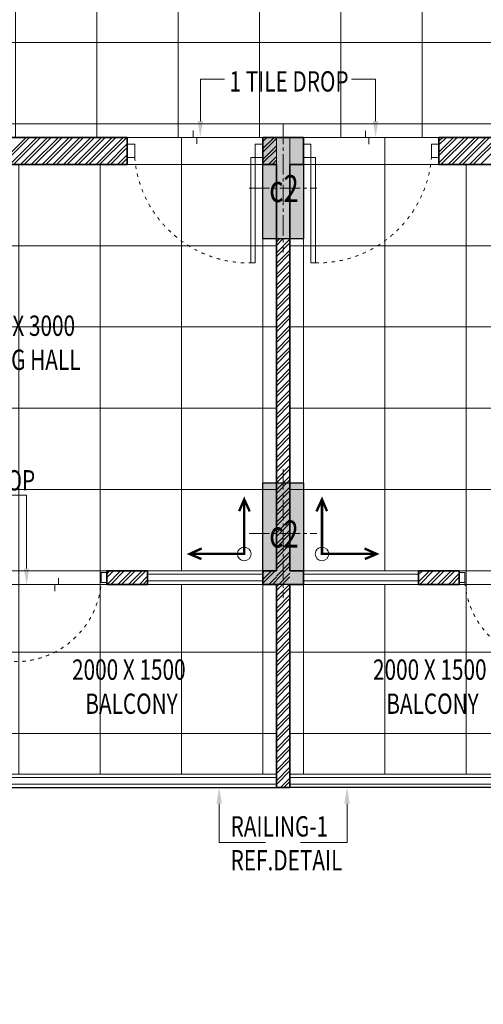
# Model space of a CAD drawing. Units: millimetres. Extents: x 1055641 to 1494265, y -677114 to -489701.
# Drawn here: x 1062346 to 1065767, y -534297 to -527028 of the extents above; entities that cross this region are included whole.
import ezdxf

# ---------------------------------------------------------------- set-up
doc = ezdxf.new("R2010")
doc.units = ezdxf.units.MM
doc.header["$MEASUREMENT"] = 0
for name, pattern in [('1', [0]), ('ACAD_ISO03W100', [30, 12, -18]), ('CENTER2', [1.125, 0.75, -0.125, 0.125, -0.125])]:
    doc.linetypes.add(name, pattern=pattern)
doc.layers.add('CENTER LINE', color=7, linetype='CENTER2', lineweight=18, true_color=0xb3b3b3)
for name, color, linetype, lineweight in [('CENTERLINE', 251, 'CENTER2', 18), ('col no', 3, 'Continuous', 9), ('door win text', 142, 'Continuous', 9), ('FLOORING', 135, 'Continuous', 5), ('g-dw', 3, 'Continuous', 5), ('HATCH', 251, 'Continuous', 5), ('KOTA', 177, 'Continuous', 5), ('PT3', 3, 'Continuous', 0), ('railing', 93, 'Continuous', 13), ('TEXT', 7, 'Continuous', 20), ('TILE DROP', 6, 'Continuous', 18), ('TOILET FURN', 253, 'Continuous', 15), ('WALL', 22, 'Continuous', 35), ('wall hatch', 8, '1', 9), ('WINDOW', 144, 'Continuous', 9)]:
    doc.layers.add(name, color=color, linetype=linetype, lineweight=lineweight)
doc.styles.add('gajraj', font='CALIBRI_0.TTF', dxfattribs={"width": 0.75})
pattern_1 = [(180, (1064139.6, -531096.5), (-7e-14, -600), []), (270, (1064139.6, -531096.5), (600, -1e-13), [])]

# ---------------------------------------------------------------- blocks, each defined once
blk = doc.blocks.new('EWR')
at = {"layer": 'TOILET FURN', "color": 213, "ltscale": 0.1, "const_width": 6}
for points in [[(-71666.3, 56791.3), (-71666.3, 56929.4), (-71528.2, 56929.4)], [(-71558.9, 56943.3), (-71528.2, 56929.4), (-71558.2, 56916.6)], [(-71652.4, 56822), (-71666.3, 56791.3), (-71679.1, 56821.3)]]:
    blk.add_lwpolyline(points, dxfattribs=at)
at = {"layer": 'TOILET FURN', "color": 213, "ltscale": 0.1}
blk.add_circle((-71666.3, 56929.4), 17.3, dxfattribs=at)
blk = doc.blocks.new('DFHH')
at = {"layer": 'HATCH'}
h = blk.add_hatch(color=253, dxfattribs=at)
h.dxf.hatch_style = 1
h.paths.add_polyline_path([(1064439.6, -527896.5), (1064439.6, -528646.5), (1064139.6, -528646.5), (1064139.6, -527896.5)])
h = blk.add_hatch(color=253, dxfattribs=at)
h.dxf.hatch_style = 1
h.paths.add_polyline_path([(1064439.6, -530446.5), (1064439.6, -531196.5), (1064139.6, -531196.5), (1064139.6, -530446.5)])
at = {"layer": 'CENTERLINE', "color": 253, "ltscale": 200}
for p, q in [((1064289.6, -527796.5), (1064289.6, -528746.5)), ((1064039.6, -528271.5), (1064539.6, -528271.5)), ((1064289.6, -530346.5), (1064289.6, -531296.5)), ((1064039.6, -530821.5), (1064539.6, -530821.5))]:
    blk.add_line(p, q, dxfattribs=at)
at = {"layer": 'col no', "color": 253, "lineweight": 30}
for points in [[(1064439.6, -527896.5), (1064439.6, -528646.5), (1064139.6, -528646.5), (1064139.6, -527896.5)], [(1064439.6, -530446.5), (1064439.6, -531196.5), (1064139.6, -531196.5), (1064139.6, -530446.5)]]:
    blk.add_lwpolyline(points, close=True, dxfattribs=at)
at = {"layer": 'door win text', "color": 253}
for p, q in [((1063678.9, -527776.5), (1063678.9, -527466.4)), ((1063678.9, -527466.4), (1063856.3, -527466.4)), ((1064972.2, -527466.4), (1064794.9, -527466.4)), ((1064972.2, -527776.5), (1064972.2, -527466.4)), ((1062396.7, -530538.5), (1062054.1, -530538.5)), ((1062396.7, -531079.6), (1062396.7, -530538.5)), ((1063817.7, -532815.6), (1063817.7, -533102.9)), ((1064761.4, -532815.6), (1064761.4, -533102.9)), ((1063817.7, -533102.9), (1064160.3, -533102.9)), ((1064761.4, -533102.9), (1064418.9, -533102.9))]:
    blk.add_line(p, q, dxfattribs=at)
for points in [[(1063698.9, -527776.5), (1063678.9, -527896.5), (1063658.9, -527776.5)], [(1064992.2, -527776.5), (1064972.2, -527896.5), (1064952.2, -527776.5)], [(1062416.7, -531079.6), (1062396.7, -531199.6), (1062376.7, -531079.6)], [(1063797.7, -532815.6), (1063817.7, -532695.6), (1063837.7, -532815.6)], [(1064741.4, -532815.6), (1064761.4, -532695.6), (1064781.4, -532815.6)]]:
    blk.add_solid(points, dxfattribs=at)
at = {"layer": 'g-dw', "color": 253}
for points in [[(1063139.6, -527947.1), (1063195.1, -527947.1), (1063195.1, -528045.9), (1063139.6, -528045.9)], [(1064139.6, -527947.1), (1064084, -527947.1), (1064084, -528045.9), (1064139.6, -528045.9)], [(1064439.6, -527947.1), (1064495.1, -527947.1), (1064495.1, -528045.9), (1064439.6, -528045.9)], [(1065439.6, -527947.1), (1065384, -527947.1), (1065384, -528045.9), (1065439.6, -528045.9)], [(1064050.7, -528045.9), (1064084, -528045.9), (1064084, -528823.7), (1064050.7, -528823.7)], [(1064528.5, -528045.9), (1064495.1, -528045.9), (1064495.1, -528823.7), (1064528.5, -528823.7)], [(1062989.6, -531109.5), (1062947.9, -531109.5), (1062947.9, -531183.5), (1062989.6, -531183.5)], [(1065589.6, -531109.5), (1065631.2, -531109.5), (1065631.2, -531183.5), (1065589.6, -531183.5)]]:
    blk.add_lwpolyline(points, close=True, dxfattribs=at)
at = {"layer": 'g-dw', "color": 253, "linetype": 'ACAD_ISO03W100', "ltscale": 2}
for centre, radius, start, end in [((1064038.6, -527977.5), 846.3, 184.63566, 270.81696), ((1064540.5, -527977.5), 846.3, 269.18304, 355.36434), ((1062315.3, -531132.2), 634.7, 269.18304, 355.36434), ((1066263.9, -531132.2), 634.7, 184.63566, 270.81696)]:
    blk.add_arc(centre, radius, start, end, dxfattribs=at)
at = {"layer": 'railing', "color": 253}
for p, q in [((1064239.6, -532596.5), (1064239.6, -531196.5)), ((1064339.6, -532596.5), (1064339.6, -531196.5)), ((1062239.6, -532596.5), (1064239.6, -532596.5)), ((1062239.6, -532621.5), (1064239.6, -532621.5)), ((1066339.6, -532596.5), (1064339.6, -532596.5)), ((1066339.6, -532621.5), (1064339.6, -532621.5)), ((1062239.6, -532671.5), (1064239.6, -532671.5)), ((1066339.6, -532671.5), (1064339.6, -532671.5))]:
    blk.add_line(p, q, dxfattribs=at)
at = {"layer": 'railing', "color": 253, "lineweight": 30}
for p, q in [((1062239.6, -532696.5), (1064239.6, -532696.5)), ((1066339.6, -532696.5), (1064339.6, -532696.5))]:
    blk.add_line(p, q, dxfattribs=at)
at = {"layer": 'TILE DROP', "color": 253}
for p, q in [((1063626.8, -527846.3), (1063626.8, -527896.5)), ((1064897, -527896.5), (1064897, -527849.4)), ((1063139.6, -527896.5), (1064139.6, -527896.5)), ((1063626.8, -527896.5), (1063652.4, -527896.5)), ((1063652.4, -527896.5), (1063652.4, -527943.6)), ((1065439.6, -527896.5), (1064439.6, -527896.5)), ((1064922.6, -527896.5), (1064897, -527896.5)), ((1064922.6, -527946.7), (1064922.6, -527896.5)), ((1062631.8, -531196.5), (1062631.8, -531149.4)), ((1062989.6, -531196.5), (1062239.6, -531196.5)), ((1062606.2, -531246.7), (1062606.2, -531196.5)), ((1062606.2, -531196.5), (1062631.8, -531196.5)), ((1065589.6, -531196.5), (1066339.6, -531196.5))]:
    blk.add_line(p, q, dxfattribs=at)
at = {"layer": 'WALL', "color": 253}
for p, q in [((1060139.6, -527896.5), (1063139.6, -527896.5)), ((1063139.6, -527896.5), (1063139.6, -528096.5)), ((1064139.6, -527896.5), (1064289.6, -527896.5)), ((1064139.6, -527896.5), (1064139.6, -528096.5)), ((1064439.6, -527896.5), (1064289.6, -527896.5)), ((1064439.6, -527896.5), (1064439.6, -528096.5)), ((1068439.6, -527896.5), (1065439.6, -527896.5)), ((1065439.6, -527896.5), (1065439.6, -528096.5)), ((1060339.6, -528096.5), (1063139.6, -528096.5)), ((1064139.6, -528096.5), (1064239.6, -528096.5)), ((1064239.6, -528096.5), (1064239.6, -531096.5)), ((1064439.6, -528096.5), (1064339.6, -528096.5)), ((1064339.6, -528096.5), (1064339.6, -531096.5)), ((1068239.6, -528096.5), (1065439.6, -528096.5)), ((1062989.6, -531196.5), (1062989.6, -531096.5)), ((1063289.6, -531096.5), (1062989.6, -531096.5)), ((1063289.6, -531196.5), (1063289.6, -531096.5)), ((1064139.6, -531196.5), (1064139.6, -531096.5)), ((1064239.6, -531096.5), (1064139.6, -531096.5)), ((1064339.6, -531096.5), (1064439.6, -531096.5)), ((1064439.6, -531196.5), (1064439.6, -531096.5)), ((1065289.6, -531196.5), (1065289.6, -531096.5)), ((1065289.6, -531096.5), (1065589.6, -531096.5)), ((1065589.6, -531196.5), (1065589.6, -531096.5)), ((1062989.6, -531196.5), (1063289.6, -531196.5)), ((1064139.6, -531196.5), (1064239.6, -531196.5)), ((1064239.6, -531196.5), (1064239.6, -532696.5)), ((1064439.6, -531196.5), (1064339.6, -531196.5)), ((1064339.6, -531196.5), (1064339.6, -532696.5)), ((1065589.6, -531196.5), (1065289.6, -531196.5)), ((1064239.6, -532696.5), (1064289.6, -532696.5)), ((1064339.6, -532696.5), (1064289.6, -532696.5))]:
    blk.add_line(p, q, dxfattribs=at)
at = {"layer": 'wall hatch', "color": 253}
for p, q in [((1062193, -528096.5), (1062393, -527896.5)), ((1062219.5, -528096.5), (1062419.5, -527896.5)), ((1062272.6, -528096.5), (1062472.6, -527896.5)), ((1062299.1, -528096.5), (1062499.1, -527896.5)), ((1062352.1, -528096.5), (1062552.1, -527896.5)), ((1062378.6, -528096.5), (1062578.6, -527896.5)), ((1062431.7, -528096.5), (1062631.7, -527896.5)), ((1062458.2, -528096.5), (1062658.2, -527896.5)), ((1062511.2, -528096.5), (1062711.2, -527896.5)), ((1062537.7, -528096.5), (1062737.7, -527896.5)), ((1062590.8, -528096.5), (1062790.8, -527896.5)), ((1062617.3, -528096.5), (1062817.3, -527896.5)), ((1062670.3, -528096.5), (1062870.3, -527896.5)), ((1062696.8, -528096.5), (1062896.8, -527896.5)), ((1062749.9, -528096.5), (1062949.9, -527896.5)), ((1062776.4, -528096.5), (1062976.4, -527896.5)), ((1062829.4, -528096.5), (1063029.4, -527896.5)), ((1062855.9, -528096.5), (1063055.9, -527896.5)), ((1062909, -528096.5), (1063109, -527896.5)), ((1062935.5, -528096.5), (1063135.5, -527896.5)), ((1064139.6, -527900), (1064143.1, -527896.5)), ((1064139.6, -527979.6), (1064222.6, -527896.5)), ((1064139.6, -527926.5), (1064169.6, -527896.5)), ((1064139.6, -528006.1), (1064239.6, -527906.1)), ((1065439.6, -527925.2), (1065468.2, -527896.5)), ((1065439.6, -528004.7), (1065547.8, -527896.5)), ((1065439.6, -528084.3), (1065627.3, -527896.5)), ((1065439.6, -527951.7), (1065494.7, -527896.5)), ((1065439.6, -528031.2), (1065574.3, -527896.5)), ((1065453.8, -528096.5), (1065653.8, -527896.5)), ((1065506.9, -528096.5), (1065706.9, -527896.5)), ((1065533.4, -528096.5), (1065733.4, -527896.5)), ((1065586.4, -528096.5), (1065786.4, -527896.5)), ((1065612.9, -528096.5), (1065812.9, -527896.5)), ((1065666, -528096.5), (1065866, -527896.5)), ((1065692.5, -528096.5), (1065892.5, -527896.5)), ((1065745.5, -528096.5), (1065945.5, -527896.5)), ((1062988.5, -528096.5), (1063139.6, -527945.4)), ((1063015, -528096.5), (1063139.6, -527971.9)), ((1064139.6, -528059.1), (1064239.6, -527959.1)), ((1064139.6, -528085.6), (1064239.6, -527985.6)), ((1063068.1, -528096.5), (1063139.6, -528025)), ((1063094.6, -528096.5), (1063139.6, -528051.5)), ((1064181.7, -528096.5), (1064239.6, -528038.7)), ((1064208.3, -528096.5), (1064239.6, -528065.2)), ((1064239.6, -528669.2), (1064262.2, -528646.5)), ((1064239.6, -528695.7), (1064288.7, -528646.5)), ((1064239.6, -528748.7), (1064339.6, -528648.7)), ((1064239.6, -528775.2), (1064339.6, -528675.2)), ((1064239.6, -528828.3), (1064339.6, -528728.3)), ((1064239.6, -528854.8), (1064339.6, -528754.8)), ((1064239.6, -528907.8), (1064339.6, -528807.8)), ((1064239.6, -528934.3), (1064339.6, -528834.3)), ((1064239.6, -528987.4), (1064339.6, -528887.4)), ((1064239.6, -529013.9), (1064339.6, -528913.9)), ((1064239.6, -529066.9), (1064339.6, -528966.9)), ((1064239.6, -529093.4), (1064339.6, -528993.4)), ((1064239.6, -529146.4), (1064339.6, -529046.4)), ((1064239.6, -529173), (1064339.6, -529073)), ((1064239.6, -529226), (1064339.6, -529126)), ((1064239.6, -529252.5), (1064339.6, -529152.5)), ((1064239.6, -529305.5), (1064339.6, -529205.5)), ((1064239.6, -529332.1), (1064339.6, -529232.1)), ((1064239.6, -529385.1), (1064339.6, -529285.1)), ((1064239.6, -529411.6), (1064339.6, -529311.6)), ((1064239.6, -529464.6), (1064339.6, -529364.6)), ((1064239.6, -529491.2), (1064339.6, -529391.2)), ((1064239.6, -529544.2), (1064339.6, -529444.2)), ((1064239.6, -529570.7), (1064339.6, -529470.7)), ((1064239.6, -529623.7), (1064339.6, -529523.7)), ((1064239.6, -529650.3), (1064339.6, -529550.3)), ((1064239.6, -529703.3), (1064339.6, -529603.3)), ((1064239.6, -529729.8), (1064339.6, -529629.8)), ((1064239.6, -529782.8), (1064339.6, -529682.8)), ((1064239.6, -529809.4), (1064339.6, -529709.4)), ((1064239.6, -529862.4), (1064339.6, -529762.4)), ((1064239.6, -529888.9), (1064339.6, -529788.9)), ((1064239.6, -529941.9), (1064339.6, -529841.9)), ((1064239.6, -529968.5), (1064339.6, -529868.5)), ((1064239.6, -530021.5), (1064339.6, -529921.5)), ((1064239.6, -530048), (1064339.6, -529948)), ((1064239.6, -530101), (1064339.6, -530001)), ((1064239.6, -530127.6), (1064339.6, -530027.6)), ((1064239.6, -530180.6), (1064339.6, -530080.6)), ((1064239.6, -530207.1), (1064339.6, -530107.1)), ((1064239.6, -530260.1), (1064339.6, -530160.1)), ((1064239.6, -530286.7), (1064339.6, -530186.7)), ((1064239.6, -530339.7), (1064339.6, -530239.7)), ((1064239.6, -530366.2), (1064339.6, -530266.2)), ((1064239.6, -530419.2), (1064339.6, -530319.2)), ((1064239.6, -530445.8), (1064339.6, -530345.8)), ((1064239.6, -530498.8), (1064339.6, -530398.8)), ((1064239.6, -530525.3), (1064339.6, -530425.3)), ((1064239.6, -530578.3), (1064339.6, -530478.3)), ((1064239.6, -530604.9), (1064339.6, -530504.9)), ((1064239.6, -530657.9), (1064339.6, -530557.9)), ((1064239.6, -530684.4), (1064339.6, -530584.4)), ((1064239.6, -530737.4), (1064339.6, -530637.4)), ((1064239.6, -530764), (1064339.6, -530664)), ((1064239.6, -530817), (1064339.6, -530717)), ((1064239.6, -530843.5), (1064339.6, -530743.5)), ((1064239.6, -530896.5), (1064339.6, -530796.5)), ((1064239.6, -530923.1), (1064339.6, -530823.1)), ((1064239.6, -530976.1), (1064339.6, -530876.1)), ((1064239.6, -531002.6), (1064339.6, -530902.6)), ((1064239.6, -531055.6), (1064339.6, -530955.6)), ((1064239.6, -531082.2), (1064339.6, -530982.2)), ((1064239.6, -531135.2), (1064339.6, -531035.2)), ((1062989.6, -531118.3), (1063011.4, -531096.5)), ((1062989.6, -531144.8), (1063037.9, -531096.5)), ((1062990.9, -531196.5), (1063090.9, -531096.5)), ((1063017.5, -531196.5), (1063117.5, -531096.5)), ((1063070.5, -531196.5), (1063170.5, -531096.5)), ((1063097, -531196.5), (1063197, -531096.5)), ((1063150, -531196.5), (1063250, -531096.5)), ((1063176.5, -531196.5), (1063276.5, -531096.5)), ((1064139.6, -531161.6), (1064204.6, -531096.5)), ((1064139.6, -531108.5), (1064151.6, -531096.5)), ((1064139.6, -531188.1), (1064231.1, -531096.5)), ((1064239.6, -531161.7), (1064339.6, -531061.7)), ((1064239.6, -531214.7), (1064339.6, -531114.7)), ((1065289.6, -531098), (1065291.1, -531096.5)), ((1065289.6, -531177.6), (1065370.7, -531096.5)), ((1065289.6, -531124.6), (1065317.6, -531096.5)), ((1065297.2, -531196.5), (1065397.2, -531096.5)), ((1065350.2, -531196.5), (1065450.2, -531096.5)), ((1065376.7, -531196.5), (1065476.7, -531096.5)), ((1065429.8, -531196.5), (1065529.8, -531096.5)), ((1065456.3, -531196.5), (1065556.3, -531096.5)), ((1065509.3, -531196.5), (1065589.6, -531116.2)), ((1063229.6, -531196.5), (1063289.6, -531136.5)), ((1063256.1, -531196.5), (1063289.6, -531163)), ((1064184.2, -531196.5), (1064239.6, -531141.1)), ((1064210.7, -531196.5), (1064239.6, -531167.6)), ((1064239.6, -531241.3), (1064339.6, -531141.3)), ((1064239.6, -531294.3), (1064339.6, -531194.3)), ((1065535.8, -531196.5), (1065589.6, -531142.8)), ((1065588.9, -531196.5), (1065589.6, -531195.8)), ((1064239.6, -531320.8), (1064339.6, -531220.8)), ((1064239.6, -531373.8), (1064339.6, -531273.8)), ((1064239.6, -531400.4), (1064339.6, -531300.4)), ((1064239.6, -531453.4), (1064339.6, -531353.4)), ((1064239.6, -531479.9), (1064339.6, -531379.9)), ((1064239.6, -531532.9), (1064339.6, -531432.9)), ((1064239.6, -531559.5), (1064339.6, -531459.5)), ((1064239.6, -531612.5), (1064339.6, -531512.5)), ((1064239.6, -531639), (1064339.6, -531539)), ((1064239.6, -531692), (1064339.6, -531592)), ((1064239.6, -531718.6), (1064339.6, -531618.6)), ((1064239.6, -531771.6), (1064339.6, -531671.6)), ((1064239.6, -531798.1), (1064339.6, -531698.1)), ((1064239.6, -531851.1), (1064339.6, -531751.1)), ((1064239.6, -531877.6), (1064339.6, -531777.6)), ((1064239.6, -531930.7), (1064339.6, -531830.7)), ((1064239.6, -531957.2), (1064339.6, -531857.2)), ((1064239.6, -532010.2), (1064339.6, -531910.2)), ((1064239.6, -532036.7), (1064339.6, -531936.7)), ((1064239.6, -532089.8), (1064339.6, -531989.8)), ((1064239.6, -532116.3), (1064339.6, -532016.3)), ((1064239.6, -532169.3), (1064339.6, -532069.3)), ((1064239.6, -532195.8), (1064339.6, -532095.8)), ((1064239.6, -532248.9), (1064339.6, -532148.9)), ((1064239.6, -532275.4), (1064339.6, -532175.4)), ((1064239.6, -532328.4), (1064339.6, -532228.4)), ((1064239.6, -532354.9), (1064339.6, -532254.9)), ((1064239.6, -532408), (1064339.6, -532308)), ((1064239.6, -532434.5), (1064339.6, -532334.5)), ((1064239.6, -532487.5), (1064339.6, -532387.5)), ((1064239.6, -532514), (1064339.6, -532414)), ((1064239.6, -532567.1), (1064339.6, -532467.1)), ((1064239.6, -532593.6), (1064339.6, -532493.6)), ((1064239.6, -532646.6), (1064339.6, -532546.6)), ((1064239.6, -532673.1), (1064339.6, -532573.1)), ((1064269.3, -532696.5), (1064339.6, -532626.2)), ((1064295.8, -532696.5), (1064339.6, -532652.7))]:
    blk.add_line(p, q, dxfattribs=at)
at = {"layer": 'WINDOW', "color": 253}
for p, q in [((1064139.6, -531096.5), (1063289.6, -531096.5)), ((1063289.6, -531096.5), (1063289.6, -531196.5)), ((1064139.6, -531121.5), (1063289.6, -531121.5)), ((1064139.6, -531196.5), (1064139.6, -531096.5)), ((1064439.6, -531196.5), (1064439.6, -531096.5)), ((1064439.6, -531096.5), (1065289.6, -531096.5)), ((1064439.6, -531121.5), (1065289.6, -531121.5)), ((1065289.6, -531096.5), (1065289.6, -531196.5)), ((1064139.6, -531171.5), (1063289.6, -531171.5)), ((1064439.6, -531171.5), (1065289.6, -531171.5)), ((1063289.6, -531196.5), (1064139.6, -531196.5)), ((1065289.6, -531196.5), (1064439.6, -531196.5))]:
    blk.add_line(p, q, dxfattribs=at)
at = {"layer": 'CENTER LINE', "color": 253, "style": 'gajraj', "width": 0.75}
for p in [(1064187.3, -528374.5), (1064187.3, -530924.5)]:
    blk.add_text('c2', height=200, dxfattribs=at).set_placement(p)
at = {"layer": 'door win text', "color": 253, "style": 'gajraj', "width": 0.75}
for s, p in [('1 TILE DROP', (1063893.9, -527558.2)), ('1 TILE DROP', (1061581.7, -530503.2)), ('RAILING-1', (1063902.1, -533057.8)), ('REF.DETAIL', (1063902.1, -533307.8))]:
    blk.add_text(s, height=150, dxfattribs=at).set_placement(p)
at = {"layer": 'TEXT', "color": 253, "style": 'gajraj', "width": 0.75}
for s, p in [('3900 X 3000', (1061916.6, -529361.8)), ('LIVING HALL', (1061910.4, -529613.3)), ('2000 X 1500', (1062732, -531900.8)), ('2000 X 1500', (1064952.7, -531900.8)), ('BALCONY', (1062830.2, -532152.3)), ('BALCONY', (1065050.8, -532152.3))]:
    blk.add_text(s, height=150, dxfattribs=at).set_placement(p)

msp = doc.modelspace()

# ---------------------------------------------------------------- hatches: boundary and pattern name
at = {"layer": 'KOTA'}
h = msp.add_hatch(dxfattribs=at)
h.set_pattern_fill('_USER', color=256, scale=600, angle=360, double=1, pattern_type=0)
h.set_pattern_definition([(0, (1080314.6, -523596.5), (1e-13, 600), []), (90, (1080314.6, -523596.5), (-600, 4e-14), [])])
h.paths.add_polyline_path([(1083839.6, -526496.5), (1080514.6, -526496.5), (1080514.6, -526896.5), (1080314.6, -526896.5), (1080314.6, -523596.5), (1076739.6, -523596.5), (1076739.6, -524446.5), (1066239.6, -524446.5), (1066239.6, -523596.5), (1062664.6, -523596.5), (1062664.6, -526646.5), (1062464.6, -526646.5), (1062464.6, -526496.5), (1059139.6, -526496.5), (1059139.6, -527896.5), (1066239.6, -527896.5), (1066239.6, -525946.5), (1076739.6, -525946.5), (1076739.6, -527896.5), (1083839.6, -527896.5)])
h = msp.add_hatch(dxfattribs=at)
h.set_pattern_fill('_USER', color=256, scale=600, angle=180, double=1, pattern_type=0)
h.set_pattern_definition(pattern_1)
h.paths.add_polyline_path([(1057139.6, -534296.5), (1057139.6, -531196.5), (1059239.6, -531196.5), (1059239.6, -531096.5), (1058739.6, -531096.5), (1058739.6, -530646.5), (1058639.6, -530646.5), (1058639.2, -529896.5), (1059139.6, -529896.5), (1059139.6, -529796.5), (1059889.6, -529796.5), (1059889.6, -529896.5), (1060339.6, -529896.5), (1060339.6, -528096.7), (1063139.6, -528096.7), (1063139.6, -527896.5), (1064239.6, -527896.5), (1064239.6, -531096.5), (1062989.6, -531096.5), (1062989.6, -531196.5), (1062239.6, -531196.5), (1062239.6, -531096.5), (1061339.6, -531096.5), (1061339.6, -531196.5), (1062139.6, -531196.5), (1062139.6, -533296.5), (1061089.6, -533296.5), (1061089.6, -533396.5), (1060339.6, -533396.5), (1060339.6, -530996.5), (1060239.6, -530996.5), (1060239.6, -534296.5)])
h = msp.add_hatch(dxfattribs=at)
h.set_pattern_fill('_USER', color=256, scale=600, angle=180, double=1, pattern_type=0)
h.set_pattern_definition([(180, (1064439.6, -531096.5), (-7e-14, -600), []), (270, (1064439.6, -531096.5), (600, -1e-13), [])])
h.paths.add_polyline_path([(1071439.6, -534296.5), (1071439.6, -531196.5), (1069339.6, -531196.5), (1069339.6, -531096.5), (1069839.6, -531096.5), (1069839.6, -530646.5), (1069939.6, -530646.5), (1069940, -529896.5), (1069439.6, -529896.5), (1069439.6, -529796.5), (1068689.6, -529796.5), (1068689.6, -529896.5), (1068239.6, -529896.5), (1068239.6, -528096.7), (1065439.6, -528096.7), (1065439.6, -527896.5), (1064339.6, -527896.5), (1064339.6, -531096.5), (1065589.6, -531096.5), (1065589.6, -531196.5), (1066339.6, -531196.5), (1066339.6, -531096.5), (1067239.6, -531096.5), (1067239.6, -531196.5), (1066439.6, -531196.5), (1066439.6, -533296.5), (1067489.6, -533296.5), (1067489.6, -533396.5), (1068239.6, -533396.5), (1068239.6, -530996.5), (1068339.6, -530996.5), (1068339.6, -534296.5)])
h = msp.add_hatch(dxfattribs=at)
h.set_pattern_fill('_USER', color=256, scale=600, angle=180, double=1, pattern_type=0)
h.set_pattern_definition(pattern_1)
h.paths.add_polyline_path([(1064239.6, -532596.5), (1062239.6, -532596.5), (1062239.6, -531196.5), (1064239.6, -531196.5)])
h = msp.add_hatch(dxfattribs=at)
h.set_pattern_fill('_USER', color=256, scale=600, angle=180, double=1, pattern_type=0)
h.set_pattern_definition([(180, (1064439.6, -531096.5), (-7e-14, -600), []), (270, (1064439.6, -531096.5), (600, -1e-13), [])])
h.paths.add_polyline_path([(1064339.6, -532596.5), (1066339.6, -532596.5), (1066339.6, -531196.5), (1064339.6, -531196.5)])

# ---------------------------------------------------------------- linework, layer by layer
at = {"layer": 'FLOORING'}
for points in [[(1083839.6, -526496.5), (1080514.6, -526496.5), (1080514.6, -526896.5), (1080314.6, -526896.5), (1080314.6, -523596.5), (1076739.6, -523596.5), (1076739.6, -524446.5), (1066239.6, -524446.5), (1066239.6, -523596.5), (1062664.6, -523596.5), (1062664.6, -526646.5), (1062464.6, -526646.5), (1062464.6, -526496.5), (1059139.6, -526496.5), (1059139.6, -527896.5), (1066239.6, -527896.5), (1066239.6, -525946.5), (1076739.6, -525946.5), (1076739.6, -527896.5), (1083839.6, -527896.5), (1083839.6, -526496.5)], [(1060339.6, -528096.7), (1063139.6, -528096.7), (1063139.6, -527896.5), (1064239.6, -527896.5), (1064239.6, -531096.5), (1062989.6, -531096.5), (1062989.6, -531196.5), (1062239.6, -531196.5)], [(1068239.6, -528096.7), (1065439.6, -528096.7), (1065439.6, -527896.5), (1064339.6, -527896.5), (1064339.6, -531096.5), (1065589.6, -531096.5), (1065589.6, -531196.5), (1066339.6, -531196.5)]]:
    msp.add_lwpolyline(points, dxfattribs=at)
for points in [[(1064239.6, -532596.5), (1062239.6, -532596.5), (1062239.6, -531196.5), (1064239.6, -531196.5)], [(1064339.6, -532596.5), (1066339.6, -532596.5), (1066339.6, -531196.5), (1064339.6, -531196.5)]]:
    msp.add_lwpolyline(points, close=True, dxfattribs=at)

# ---------------------------------------------------------------- block references
msp.add_blockref('DFHH', (0, 0))
at = {"layer": 'PT3', "color": 253, "lineweight": 5, "yscale": 2.921571150406732, "zscale": 2.921571150406732}
for p, xscale, rotation in [((897690, -321585.4), -2.921571150406732, 269.9970892053422), ((1230889.1, -321585.4), 2.921571150406732, 90.00291079465786)]:
    msp.add_blockref('EWR', p, dxfattribs=dict(at, xscale=xscale, rotation=rotation))

doc.saveas('drawing.dxf')
